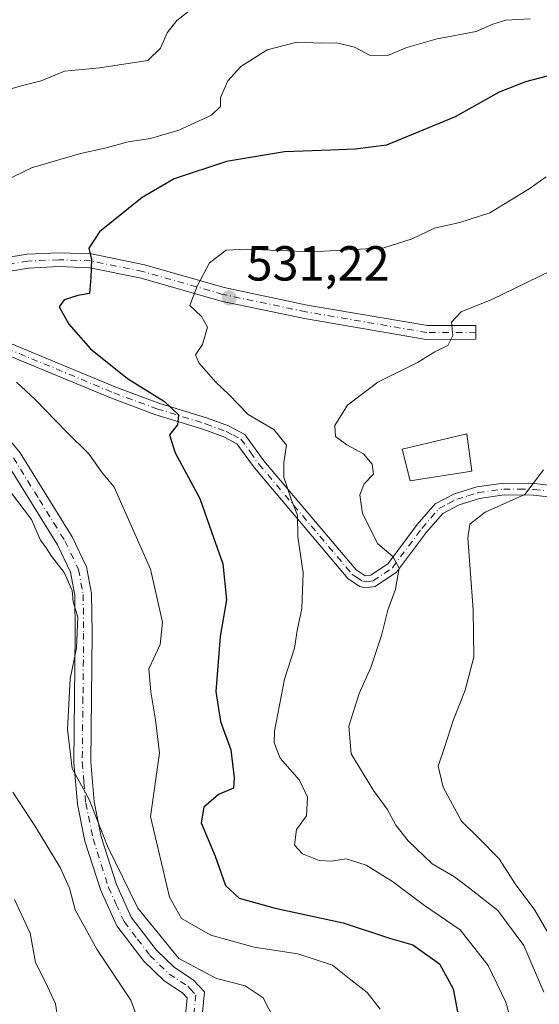
# Model space of a CAD drawing. Units: metres. Extents: x 573337 to 576778, y 4728821 to 4731171.
# Drawn here: x 576192 to 576297, y 4729638 to 4729838 of the extents above; entities that cross this region are included whole.
import ezdxf

# ---------------------------------------------------------------- set-up
doc = ezdxf.new("R2010")
doc.units = ezdxf.units.M
doc.header["$MEASUREMENT"] = 0
doc.linetypes.add('DGN Style 4', pattern=[2.6384748266838614, 1.318413404963828, -0.6592067024819142, 0.001648016756204785, -0.6592067024819142])
for name, color, linetype, lineweight in [('Camino Cxs', 7, 'Continuous', 0), ('Camino eje', 30, 'DGN Style 4', 13), ('Cultivos leñosos CxS', 92, 'Continuous', 0), ('Curva de nivel maestra', 30, 'Continuous', 30), ('Curva de nivel normal', 30, 'Continuous', 0), ('Edificación Cxs', 1, 'Continuous', 13), ('Punto de cota en terreno', 7, 'Continuous', 0), ('Rótulo de punto de cota en terreno', 7, 'Continuous', 0), ('Tendido', 6, 'Continuous', 0)]:
    doc.layers.add(name, color=color, linetype=linetype, lineweight=lineweight)
doc.styles.add('Style-Arial', font='txt')

# ---------------------------------------------------------------- blocks, each defined once
blk = doc.blocks.new('5PATER')
at = {"layer": 'Cultivos leñosos CxS', "linetype": 'Continuous', "lineweight": 0}
h = blk.add_hatch(color=51, dxfattribs=at)
edge = h.paths.add_edge_path()
edge.add_ellipse((0, 0), major_axis=(-0.1095731443231308, -0.1110710700762829), ratio=0.9994222409660322, start_angle=0, end_angle=360)

msp = doc.modelspace()

# ---------------------------------------------------------------- linework, layer by layer
at = {"layer": 'Camino Cxs', "color": 7, "linetype": 'Continuous', "lineweight": 0}
for points in [[(576181.8300999999, 4729788.770099999, 526.1609000000026), (576193.0100999996, 4729790.600099999, 524.4541999999929), (576199.4901000002, 4729790.890100001, 525.8656000000046), (576206.1101000002, 4729790.6601, 526.3292999999976), (576216.9301000005, 4729788.460100001, 530.1530000000057), (576233.1901000004, 4729783.800100001, 534.2017999999953), (576250.0800999999, 4729780.2601, 538.5437999999995), (576274.5701000001, 4729776.0601, 541.5200000000041), (576284.4301000005, 4729776.110099999, 537.0748000000021), (576284.4401000004, 4729773.290100001, 537.444399999993), (576274.3400999998, 4729773.2401, 541.5418999999965), (576249.5500999996, 4729777.4901, 537.7829000000056), (576232.5201000003, 4729781.0601, 534.1428000000016), (576216.2600999996, 4729785.720100001, 530.1364999999934), (576205.7801000001, 4729787.850099999, 526.1635999999999), (576199.5000999998, 4729788.0701, 525.0991000000067), (576193.3000999996, 4729787.790100001, 524.1282000000066), (576182.1300999997, 4729785.960100001, 525.1425000000017)], [(576181.8300999999, 4729788.770099999, 526.1609000000026), (576193.0100999996, 4729790.600099999, 524.4541999999929), (576199.4901000002, 4729790.890100001, 525.8656000000046), (576206.1101000002, 4729790.6601, 526.3292999999976), (576216.9301000005, 4729788.460100001, 530.1530000000057), (576233.1901000004, 4729783.800100001, 534.2017999999953), (576250.0800999999, 4729780.2601, 538.5437999999995), (576274.5701000001, 4729776.0601, 541.5200000000041), (576284.4301000005, 4729776.110099999, 537.0748000000021), (576284.4401000004, 4729773.290100001, 537.444399999993), (576274.3400999998, 4729773.2401, 541.5418999999965), (576249.5500999996, 4729777.4901, 537.7829000000056), (576232.5201000003, 4729781.0601, 534.1428000000016), (576216.2600999996, 4729785.720100001, 530.1364999999934), (576205.7801000001, 4729787.850099999, 526.1635999999999), (576199.5000999998, 4729788.0701, 525.0991000000067), (576193.3000999996, 4729787.790100001, 524.1282000000066), (576182.1300999997, 4729785.960100001, 525.1425000000017)], [(576225.0800999999, 4729633.670100001, 514.9758000000002), (576225.6201, 4729639.290100001, 515.6867000000057), (576224.6601, 4729640.300100001, 516.3714999999938), (576220.9101, 4729642.7501, 516.8644999999962), (576216.7701000003, 4729646.7501, 515.4282999999997), (576211.3000999996, 4729653.880100001, 514.7274000000034), (576208.0100999996, 4729661.120100001, 515.5960999999952), (576204.8000999996, 4729671.1601, 516.227899999998), (576203.2701000003, 4729678.640100001, 515.9103999999934), (576202.5401, 4729687.140100001, 516.1009000000049), (576202.8300999999, 4729713.5001, 519.0804999999964), (576202.7401000002, 4729721.1801, 521.5056000000042), (576201.8501000004, 4729725.880100001, 521.5011999999988), (576199.2200999996, 4729731.420100001, 521.7630000000064), (576188.8501000004, 4729748.190099999, 521.1456000000035), (576181.7401000002, 4729756.7301, 522.9587999999932), (576174.3300999999, 4729764.590100001, 518.4005000000034), (576168.2701000003, 4729772.4301, 518.1664000000019), (576165.2401000002, 4729777.700099999, 517.9689999999973)], [(576315.7301000003, 4729739.3201, 545.1674999999959), (576296.1700999998, 4729741.530099999, 544.8567999999941), (576290.2001, 4729741.600099999, 545.636599999998), (576285.1801000005, 4729740.9001, 547.2906999999977), (576281.0100999996, 4729739.600099999, 544.7706999999937), (576277.6801000005, 4729737.860099999, 541.372199999998), (576274.4001000002, 4729734.050100001, 541.5304000000033), (576268.2701000003, 4729725.9001, 539.0993000000017), (576263.9301000005, 4729722.940099999, 536.7163), (576261.8601000002, 4729722.6801, 535.9287999999942), (576260.7701000003, 4729722.970100001, 536.479800000001), (576258.4401000004, 4729724.520099999, 537.4239999999991), (576239.3101000004, 4729747.090100001, 534.1774000000005), (576235.7701000003, 4729752.040100001, 532.2318999999989), (576233.0900999998, 4729753.420100001, 530.9832000000024), (576229.0000999998, 4729754.9301, 530.6306000000042), (576219.0701000001, 4729758.0101, 526.5501999999979), (576210.2200999996, 4729761.270099999, 524.8966999999975), (576183.3800999997, 4729772.390100001, 520.5923000000039), (576173.7001, 4729775.5701, 520.1526000000014), (576169.9001000002, 4729776.470100001, 519.2409999999945)], [(576169.9001000002, 4729776.470100001, 519.2409999999945), (576171.1201, 4729774.340100001, 518.9732999999978), (576176.9401000004, 4729766.8201, 519.5090999999958), (576184.3000999996, 4729759.0001, 524.5184000000008), (576191.6300999997, 4729750.190099999, 522.4824999999983), (576202.2301000003, 4729733.0601, 522.7216999999946), (576205.1300999997, 4729726.950099999, 522.4336999999941), (576206.1601, 4729721.520099999, 522.438599999994), (576206.2500999998, 4729713.5001, 519.9970999999932), (576205.9700999996, 4729687.2601, 517.6624000000012), (576206.6601, 4729679.140100001, 516.8536000000023), (576208.1201, 4729672.020099999, 516.4915000000037), (576211.2100999998, 4729662.350099999, 516.4970999999932), (576214.2500999998, 4729655.6501, 515.6812000000064), (576219.3300999999, 4729649.040100001, 516.0092000000004), (576223.0601000004, 4729645.440099999, 516.9275999999954), (576226.8701, 4729642.950099999, 517.2856000000029), (576229.1700999998, 4729640.5101, 516.2641000000004), (576228.5000999998, 4729633.4901, 513.761599999998)], [(576184.2200999996, 4729774.6601, 521.9680999999982), (576211.1001000004, 4729763.520099999, 526.0264000000025), (576219.8400999998, 4729760.300100001, 528.3622000000032), (576229.7801000001, 4729757.220100001, 531.7252000000008), (576234.0601000004, 4729755.640100001, 532.3589000000065), (576237.3901000004, 4729753.920100001, 533.5216999999975), (576241.2200999996, 4729748.5801, 534.0234999999957), (576260.0701000001, 4729726.340100001, 537.3123999999953), (576261.8951000003, 4729725.175100001, 536.7967999999964), (576263.0500999996, 4729725.270099999, 536.9493999999977), (576266.5800999999, 4729727.6801, 538.3442000000068), (576272.5100999996, 4729735.5601, 541.2038999999932), (576276.1501000002, 4729739.790100001, 541.7676000000065), (576280.0800999999, 4729741.850099999, 544.5731999999989), (576284.6501000002, 4729743.270099999, 547.6377000000066), (576290.0401, 4729744.0101, 545.9121000000014), (576296.3101000004, 4729743.950099999, 545.6613999999972), (576316.0601000004, 4729741.710100001, 544.991399999999)], [(576184.2200999996, 4729774.6601, 521.9680999999982), (576211.1001000004, 4729763.520099999, 526.0264000000025), (576219.8400999998, 4729760.300100001, 528.3622000000032), (576229.7801000001, 4729757.220100001, 531.7252000000008), (576234.0601000004, 4729755.640100001, 532.3589000000065), (576237.3901000004, 4729753.920100001, 533.5216999999975), (576241.2200999996, 4729748.5801, 534.0234999999957), (576260.0701000001, 4729726.340100001, 537.3123999999953), (576261.8951000003, 4729725.175100001, 536.7967999999964), (576263.0500999996, 4729725.270099999, 536.9493999999977), (576266.5800999999, 4729727.6801, 538.3442000000068), (576272.5100999996, 4729735.5601, 541.2038999999932), (576276.1501000002, 4729739.790100001, 541.7676000000065), (576280.0800999999, 4729741.850099999, 544.5731999999989), (576284.6501000002, 4729743.270099999, 547.6377000000066), (576290.0401, 4729744.0101, 545.9121000000014), (576296.3101000004, 4729743.950099999, 545.6613999999972), (576316.0601000004, 4729741.710100001, 544.991399999999)], [(576315.7301000003, 4729739.3201, 545.1674999999959), (576296.1700999998, 4729741.530099999, 544.8567999999941), (576290.2001, 4729741.600099999, 545.636599999998), (576285.1801000005, 4729740.9001, 547.2906999999977), (576281.0100999996, 4729739.600099999, 544.7706999999937), (576277.6801000005, 4729737.860099999, 541.372199999998), (576274.4001000002, 4729734.050100001, 541.5304000000033), (576268.2701000003, 4729725.9001, 539.0993000000017), (576263.9301000005, 4729722.940099999, 536.7163), (576261.8601000002, 4729722.6801, 535.9287999999942), (576260.7701000003, 4729722.970100001, 536.479800000001), (576258.4401000004, 4729724.520099999, 537.4239999999991), (576239.3101000004, 4729747.090100001, 534.1774000000005), (576235.7701000003, 4729752.040100001, 532.2318999999989), (576233.0900999998, 4729753.420100001, 530.9832000000024), (576229.0000999998, 4729754.9301, 530.6306000000042), (576219.0701000001, 4729758.0101, 526.5501999999979), (576210.2200999996, 4729761.270099999, 524.8966999999975), (576183.3800999997, 4729772.390100001, 520.5923000000039)], [(576184.3000999996, 4729759.0001, 524.5184000000008), (576191.6300999997, 4729750.190099999, 522.4824999999983), (576202.2301000003, 4729733.0601, 522.7216999999946), (576205.1300999997, 4729726.950099999, 522.4336999999941), (576206.1601, 4729721.520099999, 522.438599999994), (576206.2500999998, 4729713.5001, 519.9970999999932), (576205.9700999996, 4729687.2601, 517.6624000000012), (576206.6601, 4729679.140100001, 516.8536000000023), (576208.1201, 4729672.020099999, 516.4915000000037), (576211.2100999998, 4729662.350099999, 516.4970999999932), (576214.2500999998, 4729655.6501, 515.6812000000064), (576219.3300999999, 4729649.040100001, 516.0092000000004), (576223.0601000004, 4729645.440099999, 516.9275999999954), (576226.8701, 4729642.950099999, 517.2856000000029), (576229.1700999998, 4729640.5101, 516.2641000000004), (576228.5000999998, 4729633.4901, 513.761599999998)], [(576225.0800999999, 4729633.670100001, 514.9758000000002), (576225.6201, 4729639.290100001, 515.6867000000057), (576224.6601, 4729640.300100001, 516.3714999999938), (576220.9101, 4729642.7501, 516.8644999999962), (576216.7701000003, 4729646.7501, 515.4282999999997), (576211.3000999996, 4729653.880100001, 514.7274000000034), (576208.0100999996, 4729661.120100001, 515.5960999999952), (576204.8000999996, 4729671.1601, 516.227899999998), (576203.2701000003, 4729678.640100001, 515.9103999999934), (576202.5401, 4729687.140100001, 516.1009000000049), (576202.8300999999, 4729713.5001, 519.0804999999964), (576202.7401000002, 4729721.1801, 521.5056000000042), (576201.8501000004, 4729725.880100001, 521.5011999999988), (576199.2200999996, 4729731.420100001, 521.7630000000064), (576188.8501000004, 4729748.190099999, 521.1456000000035)]]:
    msp.add_polyline3d(points, dxfattribs=at)
at = {"layer": 'Camino eje', "color": 30, "linetype": 'DGN Style 4', "lineweight": 13}
for points in [[(576284.4351000004, 4729774.700099999, 537.2584999999963), (576274.4550999999, 4729774.6501, 541.507500000007), (576249.8151000004, 4729778.8751, 538.1535000000003), (576232.8551000003, 4729782.4301, 533.8886999999959), (576216.5950999996, 4729787.090100001, 530.0503999999928), (576205.9451000001, 4729789.255100001, 526.2526000000071), (576199.4951, 4729789.4801, 525.4820000000036), (576193.1551000001, 4729789.1951, 524.3018000000011), (576181.9801000003, 4729787.3651, 526.1484000000055), (576179.1951000001, 4729787.2301, 526.9937999999966), (576176.0401, 4729787.0801, 525.766499999998), (576173.1101000002, 4729788.165100001, 522.6469999999972), (576170.4901000002, 4729789.140100001, 521.3329999999987), (576152.6601, 4729797.095100001, 516.5237999999954), (576149.3926999997, 4729798.6369, 516.0504999999976), (576140.5027000001, 4729802.826900001, 513.7339999999967), (576134.8800999997, 4729805.4801, 514.193299999999), (576127.5701000001, 4729808.725099999, 513.4379000000044), (576126.6067000004, 4729808.636700001, 512.9318000000058)], [(576183.8000999996, 4729773.5251, 521.2146999999968), (576210.6601, 4729762.395099999, 525.2379999999976), (576219.4550999999, 4729759.155099999, 527.4361000000063), (576229.3901000004, 4729756.075099999, 531.1891000000032), (576233.5751, 4729754.530099999, 531.6604999999981), (576234.9151, 4729753.840100001, 532.1337000000058), (576236.5800999999, 4729752.9801, 532.6699999999983), (576238.4951, 4729750.3101, 533.3059999999969), (576240.2651000004, 4729747.835100001, 534.2402000000002), (576259.2550999997, 4729725.4301, 537.2899000000034), (576260.1051000003, 4729724.8651, 537.0669000000053), (576261.3324999996, 4729724.0725, 536.5727999999945), (576262.1974999999, 4729723.942500001, 536.2666000000027), (576263.4901000002, 4729724.1051, 536.7734000000055), (576267.4250999996, 4729726.790100001, 538.478099999993), (576273.4550999999, 4729734.8051, 541.2476000000024), (576276.9151, 4729738.825099999, 541.4835000000021), (576278.8800999997, 4729739.8551, 542.880799999999), (576280.5450999998, 4729740.725099999, 544.6919999999955), (576282.8300999999, 4729741.4351, 546.9245999999986), (576284.9151, 4729742.085100001, 547.7266999999993), (576287.6101000002, 4729742.4551, 548.4628999999986), (576290.1201, 4729742.8051, 545.8221000000049), (576293.2550999997, 4729742.7751, 543.7593999999954), (576296.2401000002, 4729742.7401, 545.3056999999973), (576306.1151000002, 4729741.620100001, 547.6925000000047)], [(576190.2401000002, 4729749.190099999, 521.6266999999935), (576195.5401, 4729740.6251, 517.3503999999957), (576200.7251000004, 4729732.2401, 522.3591000000015), (576203.4901000002, 4729726.415100001, 521.6714000000065), (576204.4501, 4729721.350099999, 521.9609000000055), (576204.5401, 4729713.5001, 519.5387999999948), (576204.4001000002, 4729700.380100001, 518.3264999999956), (576204.2550999997, 4729687.200099999, 516.8775000000023), (576204.6001000004, 4729683.140100001, 516.6147000000057), (576204.9650999998, 4729678.890100001, 516.3821000000025), (576206.4600999998, 4729671.590100001, 516.198900000003), (576209.6101000002, 4729661.735099999, 516.0280999999959), (576211.1300999997, 4729658.3851, 515.0712000000058), (576212.7751000002, 4729654.765100001, 514.9998999999953), (576215.5100999996, 4729651.200099999, 515.430600000007), (576218.0500999996, 4729647.895099999, 515.2344000000012), (576221.9851000002, 4729644.095100001, 516.7725999999967), (576225.7651000004, 4729641.6251, 516.686799999996), (576226.2451, 4729641.120100001, 516.3892999999953), (576227.3951000003, 4729639.9001, 515.3934000000008), (576227.0601000004, 4729636.390100001, 513.866399999999)]]:
    msp.add_polyline3d(points, dxfattribs=at)
at = {"layer": 'Curva de nivel maestra', "color": 30, "linetype": 'Continuous', "lineweight": 30, "elevation": 525, "flags": 128}
msp.add_lwpolyline([(576301.5300000003, 4729827.540100001), (576294.5300000003, 4729825.6501), (576289.2000000002, 4729823.5601), (576280.2000000002, 4729818.5801), (576266.2000000002, 4729812.800100001), (576259.8700000001, 4729811.9801), (576254.8600000005, 4729811.7501), (576245.4600000001, 4729811.450099999), (576233.6699999999, 4729809.4801), (576223, 4729805.950099999), (576216.4900000002, 4729802.170100001), (576207.7599999999, 4729795.120100001), (576205.6299999999, 4729791.860099999), (576206.1699999999, 4729789.530099999), (576206.0099999999, 4729785.860099999), (576205.7199999997, 4729782.620100001), (576203.3300000001, 4729782.1801), (576200.54, 4729781.340100001), (576199.5700000003, 4729779.860099999), (576201.5099999999, 4729776.360099999), (576205.9600000001, 4729771.360099999), (576213.4400000004, 4729765.3201), (576221, 4729760.590100001), (576223.8899999997, 4729757.9001), (576223.6299999999, 4729755.860099999), (576222.0599999996, 4729753.860099999), (576223.2000000002, 4729750.190099999), (576228.2199999997, 4729740.9101), (576230.5499999998, 4729734.0701), (576232.9000000004, 4729727.5801), (576233.6600000003, 4729720.2501), (576232.3600000005, 4729712.770099999), (576231.5, 4729701.590100001), (576232.4500000002, 4729695.530099999), (576234.5099999999, 4729689.7401), (576235.2300000004, 4729684.040100001), (576235.0899999999, 4729681.940099999), (576232, 4729680.620100001), (576229, 4729678.0601), (576228.4800000004, 4729674.870100001), (576231.3399999999, 4729668.110099999), (576233.4500000002, 4729662.130100001), (576236.2400000002, 4729659.5701), (576243.54, 4729657.540100001), (576257.3799999999, 4729654.520099999), (576266.8499999996, 4729651.390100001), (576271.5800000001, 4729650.040100001), (576277.0599999996, 4729646.1801), (576279.79, 4729641.0601), (576281.6799999997, 4729631.0001)], dxfattribs=at)
at = {"layer": 'Curva de nivel normal', "color": 30, "linetype": 'Continuous', "lineweight": 0, "flags": 128}
for points, elevation in [([(576188.1100000005, 4729823.7601), (576192.0999999996, 4729824.940099999), (576195.8700000001, 4729825.860099999), (576200.6100000005, 4729827.840100001), (576207.79, 4729828.520099999), (576217.6100000005, 4729830.040100001), (576220.2000000002, 4729832.520099999), (576221.5800000001, 4729835.620100001), (576223.5300000003, 4729838.1801), (576228.6799999997, 4729842.1601)], 515), ([(576295.5300000003, 4729838.5101), (576290.5300000003, 4729838.200099999), (576287.8600000005, 4729837.450099999), (576284.5300000003, 4729835.9101), (576276.54, 4729834.440099999), (576270.3600000005, 4729832.670100001), (576266.6200000001, 4729831.0801), (576262.8899999997, 4729831.0601), (576259.6799999997, 4729832.7401), (576256.1399999997, 4729833.640100001), (576252.9000000004, 4729833.540100001), (576247.9500000002, 4729833.7401), (576241.9100000003, 4729832.220100001), (576236.54, 4729828.790100001), (576233.8899999997, 4729825.9101), (576232.4299999997, 4729822.4801), (576232.4299999997, 4729820.6601), (576230.5999999996, 4729818.9001), (576223.9500000002, 4729815.840100001), (576218.1900000004, 4729814.170100001), (576213.5999999996, 4729813.5001), (576208.8399999999, 4729812.1601), (576203.8899999997, 4729811.090100001), (576193.9100000003, 4729808.170100001), (576188.2699999996, 4729805.4301)], 520), ([(576298.7699999996, 4729806.360099999), (576295.3200000003, 4729803.9101), (576287.2999999998, 4729799.0101), (576281.1500000004, 4729797.030099999), (576276.0199999996, 4729795.880100001), (576271.4900000002, 4729793.7501), (576265.7000000002, 4729791.9101), (576251.0899999999, 4729791.0801), (576237.6200000001, 4729791.600099999), (576233.54, 4729791.4001), (576230.1799999997, 4729788.860099999), (576227.6500000004, 4729784.110099999), (576226.1399999997, 4729780.190099999), (576228.5599999996, 4729777.9101), (576229.75, 4729775.720100001), (576228.7199999997, 4729772.2401), (576227.3099999996, 4729770.100099999), (576228, 4729768.470100001), (576231.4400000004, 4729764.550100001), (576234.1600000003, 4729761.960100001), (576238.0199999996, 4729758.0001), (576243.2800000003, 4729754.9301), (576245.8799999999, 4729751.720100001), (576245.3200000003, 4729748.190099999), (576245.3399999999, 4729745.190099999), (576246.8799999999, 4729740.530099999), (576248.0899999999, 4729737.5001), (576248.1799999997, 4729733.0701), (576249.2599999999, 4729725.720100001), (576248.9600000001, 4729718.5001), (576248.0300000003, 4729714.0101), (576247.4699999997, 4729710.4001), (576245.4500000002, 4729704.110099999), (576243.4000000004, 4729693.540100001), (576243.3499999996, 4729691.1501), (576244.5700000003, 4729688.020099999), (576248.5, 4729683.5601), (576250.1600000003, 4729680.0701), (576249.9299999997, 4729676.280099999), (576247.9199999999, 4729673.540100001), (576247.5199999996, 4729670.3301), (576249.1100000005, 4729668.550100001), (576252.5199999996, 4729667.190099999), (576255.0599999996, 4729667.0801), (576258.04, 4729667.5701), (576262.0999999996, 4729666.2601), (576267.4500000002, 4729662.920100001), (576273.9800000004, 4729658.0701), (576281.2699999996, 4729653.0701), (576286.9400000004, 4729645.840100001), (576290.54, 4729638.4001), (576294.5199999996, 4729624.0701)], 530), ([(576298.2599999999, 4729640.440099999), (576294.1799999997, 4729649.9301), (576288.8899999997, 4729657.020099999), (576284.0599999996, 4729660.840100001), (576280.0599999996, 4729663.870100001), (576275.54, 4729666.530099999), (576270.6200000001, 4729671.2301), (576268.1600000003, 4729674.380100001), (576266.3600000005, 4729677.640100001), (576263.5499999998, 4729681.4301), (576259.0599999996, 4729688.920100001), (576258.54, 4729694.530099999), (576260.6699999999, 4729701.190099999), (576263.0300000003, 4729706.470100001), (576265.2300000004, 4729713.030099999), (576266.5199999996, 4729718.1801), (576268.0700000003, 4729722.4001), (576268.8399999999, 4729726.710100001), (576267.54, 4729729.0601), (576264.4400000004, 4729731.640100001), (576261.3200000003, 4729737.850099999), (576260.7699999996, 4729741.6601), (576261.6900000004, 4729743.860099999), (576263.5599999996, 4729745.860099999), (576263.3200000003, 4729747.890100001), (576261.5700000003, 4729749.960100001), (576258.1299999999, 4729751.790100001), (576255.8499999996, 4729753.5101), (576255.7199999997, 4729755.7501), (576258.2599999999, 4729759.9001), (576264.4900000002, 4729764.5601), (576272.54, 4729768.5601), (576276.0700000003, 4729770.700099999), (576278.7199999997, 4729772.020099999), (576279.7699999996, 4729774.040100001), (576279.4800000004, 4729776.7601), (576281.4400000004, 4729778.840100001), (576287.7100000001, 4729781.4101), (576299.8600000005, 4729787.270099999)], 535), ([(576190.8700000001, 4729764.5801), (576194.6600000003, 4729761.020099999), (576201.0599999996, 4729754.4301), (576205.6200000001, 4729749.940099999), (576208.1699999999, 4729746.3201), (576210.7599999999, 4729743.220100001), (576218.1699999999, 4729726.4801), (576220.5800000001, 4729715.6801), (576220.0999999996, 4729711.190099999), (576217.8300000001, 4729706.190099999), (576218.25, 4729701.530099999), (576219.1699999999, 4729695.860099999), (576219.9699999997, 4729689.030099999), (576218.1399999997, 4729676.140100001), (576222.0300000003, 4729659.720100001), (576224.4900000002, 4729655.4301), (576230.4199999999, 4729651.9901), (576239.25, 4729649.5601), (576248.1799999997, 4729648.1801), (576255.2599999999, 4729645.9301), (576258.9400000004, 4729642.940099999), (576262.3200000003, 4729640.3201), (576264.9400000004, 4729636.9301)], 520), ([(576301.6100000005, 4729648.2401), (576296.4199999999, 4729657.0801), (576292.4199999999, 4729662.4301), (576289.1799999997, 4729667.520099999), (576284.8899999997, 4729671.9101), (576281.4900000002, 4729675.190099999), (576277.7999999998, 4729682.140100001), (576276.75, 4729686.420100001), (576278.1100000005, 4729690.440099999), (576279.8200000003, 4729695.7301), (576282.25, 4729701.9001), (576284.0300000003, 4729708.610099999), (576283.9000000004, 4729718.2301), (576282.7699999996, 4729732.890100001), (576283.2199999997, 4729735.630100001), (576286.3099999996, 4729738.0801), (576294.3899999997, 4729741.710100001), (576298.2400000002, 4729746.7401)], 540), ([(576243.4600000001, 4729634.6501), (576241.1399999997, 4729639.2301), (576237.4299999997, 4729641.690099999), (576231.5899999999, 4729643.1601), (576223.9400000004, 4729647.2301), (576215.5599999996, 4729657.5101), (576209.4000000004, 4729670.1501), (576205.6500000004, 4729679.630100001), (576202.1900000004, 4729685.940099999), (576201.2199999997, 4729693.880100001), (576201.7699999996, 4729704.1801), (576203.0999999996, 4729710.450099999), (576203.3799999999, 4729716.7601), (576202.4100000003, 4729719.840100001), (576202.1699999999, 4729722.190099999), (576200.5800000001, 4729725.800100001), (576197.9699999997, 4729729.130100001), (576196.8799999999, 4729730.870100001), (576195.7400000002, 4729732.4001), (576193.9400000004, 4729736.600099999), (576188.1600000003, 4729744.1801)], 515), ([(576190.1100000005, 4729681.110099999), (576194.7100000001, 4729674.040100001), (576199.7800000003, 4729665.780099999), (576201.6500000004, 4729661.590100001), (576202.8399999999, 4729657.190099999), (576207.2000000002, 4729649.1601), (576214.1799999997, 4729638.7601), (576216.8799999999, 4729631.4301)], 510), ([(576190.4699999997, 4729659.2501), (576193.6600000003, 4729652.440099999), (576194.7599999999, 4729646.450099999), (576196.7599999999, 4729642.470100001), (576198.8300000001, 4729638.020099999), (576199.4500000002, 4729634.090100001)], 505)]:
    msp.add_lwpolyline(points, dxfattribs=dict(at, elevation=elevation))
at = {"layer": 'Edificación Cxs', "color": 1, "linetype": 'Continuous', "lineweight": 13}
msp.add_polyline3d([(576283.6001000004, 4729746.460100001, 546.5872999999992), (576271.0701000001, 4729744.5101, 542.2626000000018), (576269.4401000004, 4729750.9001, 542.9312000000064), (576282.6001000004, 4729754.0701, 542.0672999999952), (576283.6001000004, 4729746.460100001, 546.5872999999992)], dxfattribs=at)
msp.add_3dface([(576283.6001000004, 4729746.460100001, 546.5872999999992), (576271.0701000001, 4729744.5101, 546.5872999999992), (576269.4401000004, 4729750.9001, 546.5872999999992), (576282.6001000004, 4729754.0701, 546.5872999999992)], dxfattribs=at)
at = {"layer": 'Tendido', "color": 6, "linetype": 'Continuous', "lineweight": 0, "extrusion": (0.9834693002745044, 0.1761000862773733, 0.04215323274291777), "elevation": 1399523.027935695, "flags": 128}
msp.add_lwpolyline([(4554241.411239105, -58535.24769934807), (4553976.041598202, -58549.38996959942), (4553770.097640814, -58549.85255797127), (4553626.280783202, -58548.72227612507)], dxfattribs=at)

# ---------------------------------------------------------------- block references
at = {"layer": 'Punto de cota en terreno', "color": 7, "linetype": 'Continuous', "lineweight": 0, "xscale": 10, "yscale": 10, "zscale": 10}
msp.add_blockref('5PATER', (576234.1900000004, 4729781.710000001, 531.2200000000012), dxfattribs=at)

# ---------------------------------------------------------------- texts
at = {"layer": 'Rótulo de punto de cota en terreno', "color": 7, "linetype": 'Continuous', "lineweight": 0, "style": 'Style-Arial'}
msp.add_text('531,22', height=7.000000000000002, dxfattribs=at).set_placement((576237.7177999998, 4729785.2378))

doc.saveas('drawing.dxf')
